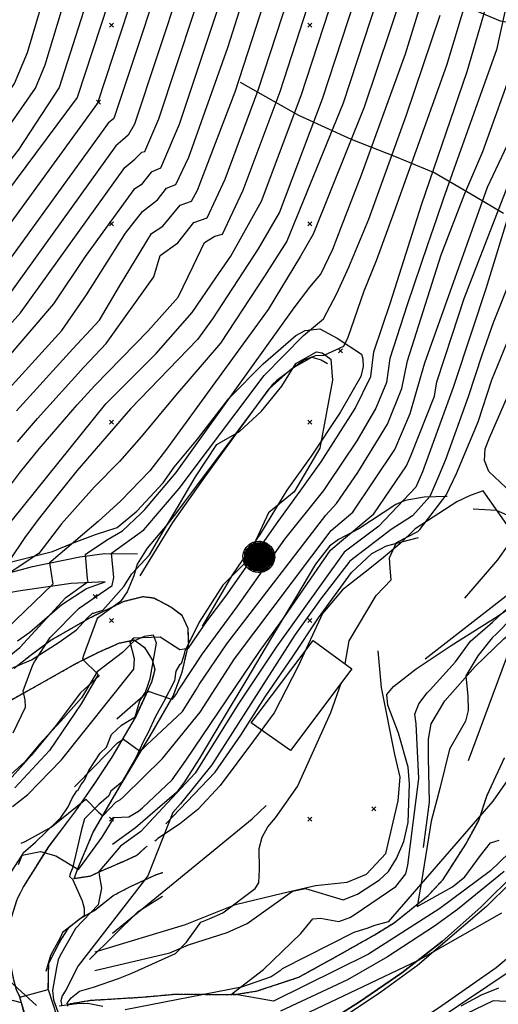
# Model space of a CAD drawing. Extents: x 433906 to 565783, y 855680 to 874049.
# Drawn here: x 510254 to 510495, y 856807 to 857303 of the extents above; entities that cross this region are included whole.
import ezdxf

# ---------------------------------------------------------------- set-up
doc = ezdxf.new("R2010")
doc.units = 0
doc.header["$MEASUREMENT"] = 0
doc.linetypes.add('17$0$HDIRTROAD', pattern=[0.35, 0.3, -0.05])
doc.linetypes.add('17$0$HWASHES', pattern=[1, 0.6, -0.05, 0.05, -0.05, 0.05, -0.05, 0.05, -0.05, 0.05])
doc.layers.get('0').update_dxf_attribs({"linetype": 'CONTINUOUS'})
for name, color, linetype in [('17$0$BREAKLINES', 6, 'CONTINUOUS'), ('17$0$BRIDGE', 2, 'CONTINUOUS'), ('17$0$BUILDINGS', 1, 'CONTINUOUS'), ('17$0$DRAINS', 4, 'CONTINUOUS'), ('17$0$GRIDPOINTS', 1, 'CONTINUOUS'), ('17$0$INDCONT', 1, 'CONTINUOUS'), ('17$0$INDDEP', 1, 'CONTINUOUS'), ('17$0$INTCONT', 7, 'CONTINUOUS'), ('17$0$INTDEP', 7, 'CONTINUOUS'), ('17$0$PAVEDROADS', 5, 'CONTINUOUS'), ('17$0$POWERPOLES', 7, 'CONTINUOUS'), ('17$0$UNPAVEDROAD', 2, 'CONTINUOUS')]:
    doc.layers.add(name, color=color, linetype=linetype)
picture_1 = doc.add_image_def('image1.tif', size_in_pixel=(5268, 5923))
picture_2 = doc.add_image_def('image2.tif', size_in_pixel=(5219, 5218))

# ---------------------------------------------------------------- blocks, each defined once
blk = doc.blocks.new('17$0$X')
at = {"color": 0}
for points in [[(-1, 1), (1, -1)], [(1, 1), (-1, -1)]]:
    blk.add_lwpolyline(points, dxfattribs=at)
blk = doc.blocks.new('17$0$PWPOL')
at = {"color": 0}
for points in [[(-0.989, 0.165), (-0.968, 0.256), (-0.901, 0.43), (-0.803, 0.589), (-0.678, 0.727), (-0.606, 0.786), (-0.529, 0.839), (-0.361, 0.922), (-0.273, 0.952), (-0.182, 0.973), (0.004, 0.989), (0.097, 0.985), (0.19, 0.971), (0.28, 0.949), (0.454, 0.881), (0.535, 0.835), (0.683, 0.721), (0.749, 0.655), (0.808, 0.582), (0.905, 0.423), (0.942, 0.337), (0.989, 0.165)], [(-0.659, 0.659), (-0.659, -0.659)], [(-0.577, 0.742), (-0.577, -0.742)], [(-0.495, 0.824), (-0.495, -0.824)], [(-0.412, 0.824), (-0.412, -0.824)], [(-0.33, 0.907), (-0.33, -0.907)], [(-0.247, 0.907), (-0.247, -0.907)], [(-0.165, 0.907), (-0.165, -0.907)], [(-0.082, 0.907), (-0.082, -0.907)], [(0, 0.907), (0, -0.907)], [(0.082, 0.989), (0.082, -0.989)], [(0.165, 0.907), (0.165, -0.907)], [(0.247, 0.907), (0.247, -0.907)], [(0.33, 0.907), (0.33, -0.907)], [(0.412, 0.907), (0.412, -0.907)], [(0.495, 0.824), (0.495, -0.824)], [(0.577, 0.742), (0.577, -0.742)], [(0.659, 0.659), (0.659, -0.659)], [(0.989, 0.165), (0.999, 0.072), (1.001, -0.021), (0.993, -0.114), (0.953, -0.295), (0.879, -0.467), (0.831, -0.546), (0.776, -0.621), (0.645, -0.754), (0.571, -0.81), (0.492, -0.86), (0.322, -0.936), (0.233, -0.962), (0.048, -0.988), (-0.045, -0.988), (-0.229, -0.963), (-0.319, -0.937), (-0.406, -0.903), (-0.568, -0.812), (-0.642, -0.756), (-0.773, -0.624), (-0.829, -0.549), (-0.878, -0.47), (-0.919, -0.386), (-0.976, -0.209), (-0.993, -0.117), (-0.999, 0.069), (-0.99, 0.161), (-0.989, 0.165)], [(-0.907, 0.33), (-0.907, -0.33)], [(-0.824, 0.495), (-0.824, -0.495)], [(-0.742, 0.577), (-0.742, -0.577)], [(0.742, 0.577), (0.742, -0.577)], [(0.824, 0.495), (0.824, -0.495)], [(0.907, 0.33), (0.907, -0.33)], [(0.989, 0.165), (0.989, -0.082)]]:
    blk.add_lwpolyline(points, dxfattribs=at)

msp = doc.modelspace()

# ---------------------------------------------------------------- linework, layer by layer
at = {"layer": '17$0$BREAKLINES'}
for points in [[(510350.34, 857349.837, 3956.591), (510361.874, 857346.061, 3951.152), (510377.315, 857342.746, 3946.416), (510398.408, 857339.662, 3938.96), (510425.311, 857335.241, 3927.472), (510440.28, 857330.678, 3922.923), (510454.357, 857322.88, 3919.359), (510475.175, 857311.005, 3912.935), (510496.073, 857302.195, 3903.51), (510509.669, 857300.089, 3899.759), (510521.487, 857301.501, 3895.351), (510531.809, 857303.151, 3890.896), (510536.441, 857303.227, 3888.129), (510541.077, 857301.663, 3885.925), (510548.909, 857295.297, 3882.221), (510553.731, 857287.178, 3879.876), (510563.792, 857267.251, 3870.17), (510570.656, 857249.286, 3860.932)], [(510033.174, 856469.5505, 3895.3935), (510114.846, 856543.5245, 3891.8626), (510188.976, 856611.1165, 3888.9641), (510245.373, 856660.8655, 3887.5412), (510281.724908, 856690.082641, 3886.7155), (510292.266, 856697.5185, 3886.4872), (510331.984727, 856721.962829, 3885.0946), (510342.224, 856727.4295, 3884.7481), (510402.97, 856764.8285, 3883.2725), (510464.831, 856804.9185, 3880.1632), (510493.969288, 856825.155526, 3879.1621), (510516.879, 856844.3535, 3878.3187), (510541.901357, 856869.502232, 3876.9384), (510557.45, 856887.9465, 3876), (510589.107, 856935.6745, 3874.2609), (510675.414, 857057.3825, 3869.4652), (510748.029, 857160.5405, 3865.5127), (510782.397, 857210.3955, 3863.4047), (510804.678192, 857243.151262, 3862.1436), (510823.641467, 857277.933235, 3860.8826), (510829.97, 857291.6845, 3860.4008), (510844.054399, 857328.711803, 3857.8424)], [(510807.658581, 857315.6705, 3858.6819), (510802.028, 857299.4375, 3859.7158), (510788.038336, 857266.9671, 3860.9778), (510773.162, 857239.6745, 3862.0872), (510733.57, 857182.1695, 3864.933), (510664.357, 857088.0485, 3868.7274), (510602.144, 857000.7355, 3871.5732), (510531.703, 856901.7325, 3874.8933), (510501.076343, 856867.59372, 3876.673), (510489.18, 856855.9955, 3877.3175), (510454.275092, 856826.244939, 3879.2858), (510435.797, 856812.7085, 3880.2686), (510395.152, 856785.6055, 3882.5347), (510352.309, 856759.4665, 3883.9576), (510307.808, 856731.9885, 3884.9062), (510269.297, 856706.1675, 3886.5399), (510223.208, 856671.8495, 3888.0682), (510168.048, 856624.4735, 3889.5965), (510103.374, 856566.2435, 3891.9153), (510039.559, 856509.8565, 3894.4449), (509975.633, 856448.6385, 3897.5541), (509902.443, 856382.4715, 3901.7174), (509849.444, 856330.9675, 3904.7213)], [(510479.9465, 856929.4045, 3858.3637), (510505.175332, 856997.371015, 3860.0503), (510521.928201, 857014.687695, 3859.4705), (510534.582212, 857031.472674, 3859.1543), (510544.993217, 857045.094396, 3858.9962), (510560.454102, 857067.528953, 3858.8381), (510574.274847, 857108.129453, 3857.6786), (510574.456175, 857108.249204, 3857.257), (510574.456175, 857108.249204, 3857.3097), (510575.723396, 857108.445776, 3857.257), (510591.333861, 857118.800988, 3856.888), (510608.387677, 857141.490971, 3855.9921), (510616.643241, 857161.737513, 3855.5705), (510628.170227, 857195.002207, 3854.6745), (510632.88926, 857206.978852, 3853.9366), (510633.498045, 857207.564718, 3853.8839), (510634.346332, 857207.787928, 3853.8839), (510638.626898, 857222.311974, 3854.0421), (510648.00416, 857243.532132, 3853.3569), (510653.620885, 857262.694659, 3853.3569), (510655.842731, 857284.970497, 3851.9866), (510658.086709, 857298.716346, 3851.3015), (510658.767045, 857309.891589, 3850.3528)], [(510364.854, 857271.237, 3942.568), (510394.264, 857254.727, 3930.892), (510420.8, 857242.553, 3921.607), (510443.508, 857233.755, 3911.291), (510463.022, 857225.552, 3900.553), (510483.163, 857213.917, 3888.642), (510497.7, 857205.244, 3880.718)], [(510246.172, 857028.803, 3924.471), (510270.251, 857034.749, 3918), (510281.241, 857039.41, 3916.734), (510291.959, 857043.311, 3914.811), (510302.871, 857046.957, 3913.78), (510312.71, 857055.12, 3913.404), (510325.976, 857069.484, 3913.545), (510331.629, 857077.341, 3913.545), (510343.34, 857091.449, 3913.357), (510359.221, 857111.842, 3912.701), (510376.42, 857129.319, 3910.638), (510392.983, 857143.627, 3908.95), (510397.633, 857146.203, 3908.481), (510405.013, 857147.042, 3907.637), (510413.726, 857142.335, 3904.87), (510426.01, 857134.186, 3902.526), (510426.723, 857131.904, 3902.385), (510426.853, 857128.005, 3902.432), (510425.7, 857122.959, 3902.385), (510415.29, 857104.872, 3902.385), (510400.676, 857082.849, 3902.572), (510388.334, 857065.641, 3902.526), (510375.07, 857043.959, 3902.291), (510361.056, 857023.217, 3901.963), (510347.281, 856999.764, 3900.462), (510345.761, 856997.122, 3899.853)], [(510243.798599, 856973.454828, 3908.1686), (510259.669902, 856980.281374, 3907.1145), (510273.597821, 856989.176162, 3906.324), (510282.27772, 856995.30364, 3905.6915), (510287.679858, 857001.147564, 3904.6902), (510290.394762, 857003.663533, 3904.0577), (510290.830558, 857003.764452, 3904.005), (510295.617608, 857005.288315, 3903.3199), (510306.274282, 857017.111523, 3903.0037), (510310.1588, 857023.632096, 3902.5293), (510319.133407, 857033.20783, 3902.3712), (510326.688715, 857046.015919, 3902.1077), (510333.826801, 857057.776424, 3902.5293), (510342.363492, 857072.473415, 3903.0564), (510353.155139, 857088.677976, 3903.2672), (510364.581882, 857095.289852, 3903.9523), (510375.647457, 857105.593912, 3904.3212), (510385.887277, 857118.085441, 3904.2685), (510392.968332, 857129.612207, 3904.2158), (510403.400327, 857135.420088, 3904.1631), (510406.287485, 857134.989199, 3903.6888), (510410.609572, 857131.740683, 3903.6888), (510411.456207, 857121.224603, 3903.6888), (510404.98798, 857086.824711, 3903.2672), (510392.128895, 857064.864546, 3903.0564), (510379.200383, 857054.338141, 3902.1077), (510367.557951, 857029.25995, 3902.2131), (510356.148293, 857017.769724, 3901.3698), (510344.19839, 856999.194874, 3900.8428), (510337.072731, 856984.991632, 3900.5266), (510336.834942, 856984.280068, 3900.0523), (510336.792694, 856983.532202, 3899.9996), (510335.167586, 856978.157563, 3898.313), (510334.273258, 856977.619026, 3897.4171), (510332.378605, 856974.422347, 3896.6265), (510331.675015, 856969.56131, 3896.6792), (510326.240129, 856958.956247, 3895.5198), (510322.250551, 856951.6739, 3894.3603), (510318.305413, 856943.278149, 3893.5697), (510316.380919, 856939.822796, 3892.5157), (510315.155875, 856937.013185, 3892.094), (510314.210775, 856935.234027, 3892.094), (510312.273119, 856930.789604, 3890.8291), (510305.248911, 856918.638626, 3890.2494), (510299.599023, 856913.951534, 3887.7723), (510298.586474, 856911.662152, 3886.8764), (510293.602311, 856907.36569, 3886.8764), (510286.404319, 856900.093743, 3885.7696), (510284.877645, 856894.771854, 3884.2939), (510282.426546, 856884.433898, 3883.7669), (510280.384899, 856875.150649, 3881.9222), (510279.391771, 856872.843457, 3881.5006), (510279.02893, 856871.746004, 3879.9195), (510279.02893, 856871.746004, 3879.7087), (510278.870153, 856871.105003, 3879.1289), (510280.25035, 856869.724862, 3878.9708), (510285.151588, 856858.694114, 3878.0749), (510286.13534, 856855.010214, 3878.3384), (510286.147151, 856851.202201, 3879.9722), (510275.240628, 856842.82607, 3880.3411), (510274.048647, 856840.200669, 3880.3411), (510269.224055, 856831.181229, 3880.183), (510266.845321, 856823.13674, 3880.6046)], [(510314.367, 857022.569, 3902.947), (510330.963, 857049.47, 3903.135), (510346.983, 857072.292, 3903.229), (510364.936, 857096.8, 3903.416), (510379.461, 857116.758, 3903.698), (510390.861, 857126.981, 3903.698), (510400.979, 857132.684, 3903.698), (510405.784, 857131.401, 3903.698), (510408.925, 857129.527, 3903.745)], [(510503.806058, 857042.212078, 3869.5369), (510487.488561, 857065.356959, 3869.5369), (510480.842349, 857063.092418, 3869.5369), (510474.081643, 857059.853074, 3871.8032), (510453.07736, 857046.22067, 3872.2775), (510445.441584, 857038.635097, 3872.9626), (510436.139075, 857030.861779, 3873.1734), (510427.969004, 857024.331115, 3872.9626), (510416.414531, 857015.412185, 3872.541), (510406.428037, 857003.617972, 3872.1721), (510394.121592, 856977.074931, 3872.0667), (510382.101655, 856953.479945, 3872.0667), (510371.634853, 856939.337312, 3872.0667), (510354.791221, 856916.962298, 3872.3302), (510343.535518, 856904.758806, 3872.4356), (510334.291366, 856897.361032, 3873.2261), (510323.400978, 856890.250133, 3875.2289), (510322.262419, 856889.148961, 3877.9695), (510321.899761, 856888.90946, 3878.8654), (510322.087874, 856888.95863, 3878.8127)], [(510469.268, 857062.518, 3871.624), (510457.584, 857062.174, 3877.438), (510448.131, 857060.431, 3880.252), (510443.383, 857058.514, 3881.236), (510424.788, 857046.292, 3884.8), (510414.459, 857040.879, 3885.082), (510409.916, 857037.474, 3885.082), (510402.829, 857028.433, 3885.082), (510392.714, 857011.48, 3884.566), (510380.733, 856991.49, 3883.816), (510367.735, 856969.705, 3882.034), (510355.866, 856949.812, 3881.752), (510344.261, 856930.362, 3881.799), (510336.852, 856918.675, 3881.893), (510332.705, 856913.363, 3881.893), (510322.075, 856904.067, 3881.94), (510312.099, 856895.493, 3881.94), (510300.419, 856887.173, 3880.814)], [(510478.248, 857011.338, 3869.185), (510494.783, 857030.631, 3868.904), (510500.105, 857037.994, 3868.904), (510503.219, 857044.468, 3868.904), (510503.439, 857049.165, 3868.998), (510499.553, 857053.176, 3869.138), (510494.134, 857055.535, 3869.232), (510482.408, 857056.198, 3869.889)], [(510327.35, 856897.533, 3874.859), (510352.32, 856923.643, 3873.124), (510365.149, 856942.308, 3873.077), (510377.558, 856961.55, 3873.03), (510391.412, 856981.842, 3872.843), (510404.368, 857001.36, 3872.515), (510421.063, 857024.216, 3872.421), (510431.213, 857033.723, 3872.515), (510438.714, 857037.601, 3872.28), (510454.779, 857041.831, 3870.78)], [(510099.847, 856994.368, 3942.852), (510117.512, 856998.645, 3940.461), (510143.711, 857002.406, 3938.726), (510166.595, 857006.99, 3935.819), (510189.53, 857010.288, 3931.411), (510216.68, 857013.692, 3925.174), (510236.517, 857020.858, 3922.032), (510260.145, 857027.237, 3917.906), (510284.074, 857032.18, 3912.373), (510296.445, 857033.809, 3908.762), (510313.068, 857033.665, 3904.542)], [(510252.606, 856989.8, 3913.545), (510258.731, 856994.118, 3913.217), (510274.957, 857008.134, 3911.294), (510287.346, 857016.086, 3910.075), (510296.859, 857019.584, 3910.075), (510279.716, 857018.673, 3913.92), (510254.015, 857014.95, 3919.782), (510241.298, 857012.764, 3922.126)], [(510458.1405, 856980.6505, 3869.8004), (510508.019421, 857019.576789, 3866.4274)], [(510317.777, 856886.26, 3876.21), (510312.674, 856881.551, 3877.335), (510305.396, 856878.291, 3878.039), (510293.523, 856873.156, 3879.961), (510289.314, 856871.135, 3880.852), (510281.107, 856869.917, 3882.353), (510282.704, 856874.151, 3884.088), (510290.755, 856893.318, 3886.995), (510301.005, 856910.956, 3889.246), (510312.971, 856931.008, 3891.684), (510320.443, 856943.532, 3892.81), (510331.069, 856961.982, 3896.42), (510335.623, 856974.008, 3897.593), (510338.909, 856988.484, 3900.781), (510338.584, 856995.994, 3901.344), (510335.577, 857002.485, 3901.907), (510329.969, 857006.813, 3902.235), (510321.426, 857011.256, 3902.61), (510315.843, 857011.966, 3903.126), (510306.158, 857009.553, 3903.735), (510288.84, 857001.211, 3904.72), (510269.64, 856990.17, 3907.299), (510259.044, 856982.295, 3908.659), (510250.945, 856975.921, 3909.738)], [(510291.545, 856823.612, 3873.077), (510329.344, 856832.512, 3872.327), (510338.898, 856836.584, 3871.905), (510358.326, 856842.74, 3871.155), (510368.327, 856847.421, 3870.967), (510391.303, 856863.691, 3871.014), (510397.901, 856865.05, 3871.014), (510416.774, 856859.25, 3871.342), (510424.029, 856862.074, 3871.342), (510435.109, 856869.388, 3871.342), (510439.73, 856873.565, 3871.295), (510443.663, 856880.065, 3871.249), (510447.462, 856888.719, 3871.202), (510449.601, 856898.254, 3871.061), (510450.313, 856917.717, 3871.061), (510449.532, 856926.143, 3871.061), (510444.665, 856943.244, 3871.061), (510439.339, 856957.289, 3871.249), (510438.899, 856962.683, 3871.202), (510442.146, 856966.753, 3871.155), (510453.64, 856975.675, 3871.061), (510471.335, 856987.396, 3870.826), (510494.42, 857002.017, 3868.576), (510509.497, 857012.187, 3866.888)], [(510457.321, 856885.567, 3863.933), (510460.312, 856908.518, 3864.449), (510459.871, 856930.841, 3864.965), (510459.896, 856940.218, 3865.387), (510461.252, 856947.982, 3865.856), (510468.026, 856959.611, 3865.856), (510483.352, 856976.786, 3863.042), (510497.897, 856990.823, 3860.979), (510515.416, 857005.543, 3859.15), (510516.42, 857006.036, 3859.104)], [(510253.031535, 856877.044647, 3884.5574), (510255.504359, 856883.000569, 3885.4534), (510261.60766, 856888.416014, 3885.6115), (510272.628612, 856898.975527, 3885.7169), (510273.55799, 856899.910981, 3886.2966), (510274.315704, 856900.503291, 3886.7183), (510278.13268, 856906.084664, 3886.7183), (510280.093642, 856910.507714, 3886.9818), (510282.526501, 856914.283477, 3887.9304), (510282.966845, 856914.451735, 3887.9831), (510284.706697, 856917.432826, 3888.0358), (510286.15751, 856919.248783, 3888.5102), (510288.493537, 856924.400526, 3888.8791), (510294.229134, 856933.228108, 3889.248), (510297.395464, 856936.259723, 3890.3021), (510300.028298, 856942.569476, 3891.3035), (510305.059165, 856947.252168, 3891.3035), (510311.840801, 856951.473458, 3893.0954), (510314.211767, 856959.525071, 3893.7805), (510317.108367, 856963.876694, 3894.1495), (510318.700891, 856968.280074, 3896.5211), (510319.538647, 856970.729752, 3897.259), (510322.687121, 856988.658975, 3899.736), (510321.154984, 856992.602644, 3900.4739), (510316.49861, 856992.024442, 3901.1063), (510311.245472, 856989.547867, 3901.8969), (510305.59796, 856983.857456, 3903.9523), (510292.81013, 856974.131668, 3904.2158), (510284.891502, 856961.013176, 3905.6388), (510274.41161, 856949.242379, 3906.0605), (510263.624858, 856937.75299, 3907.3781), (510256.061283, 856928.671004, 3907.3254), (510249.44242, 856922.584201, 3907.1672)], [(510238.897, 856953.745, 3910.91), (510249.328, 856959.971, 3909.081), (510263.607, 856967.887, 3906.408), (510282.31, 856978.46, 3904.392), (510293.563, 856984.142, 3902.751), (510304.038, 856988.703, 3900.687), (510311.345, 856990.241, 3899.796), (510316.638, 856986.483, 3898.906), (510320.505, 856980.243, 3898.53), (510321.884, 856975.324, 3897.545), (510320.187, 856968.911, 3896.654), (510312.004, 856951.078, 3893.981), (510300.136, 856931.185, 3890.23), (510291.387, 856917.894, 3889.151), (510281.883, 856904.071, 3886.994), (510268.136, 856886.063, 3884.415), (510255.591, 856866.047, 3881.602), (510252.174, 856859.22, 3881.508), (510247.906, 856845.385, 3880.852), (510247.605, 856833.989, 3880.899), (510248.819, 856827.696, 3880.899), (510250.447, 856819.625, 3880.899), (510251.868, 856814.136, 3880.899), (510253.695, 856810.155, 3881.087)], [(510291.8045, 856832.9865, 3872.4356), (510337.370784, 856846.78978, 3872.2775), (510362.588965, 856856.915335, 3871.9613), (510386.285863, 856862.715196, 3871.6977), (510402.897284, 856866.574689, 3871.645), (510418.891783, 856868.139536, 3872.2775), (510428.594303, 856872.185049, 3872.9099), (510438.289769, 856882.601422, 3872.2248), (510444.617742, 856909.120814, 3871.8559), (510445.603226, 856921.088868, 3872.541), (510442.818462, 856932.517058, 3872.5937), (510436.200675, 856966.238894, 3871.9613), (510434.551228, 856984.792374, 3871.9086)], [(510294.016, 856972.356, 3903.98), (510284.299, 856963.574, 3905.528), (510272.043, 856947.243, 3906.465), (510259.511, 856932.005, 3907.309), (510244.506, 856915.184, 3906.512), (510231.84, 856899.262, 3905.856), (510221.442, 856882.751, 3905.059), (510211.06, 856863.336, 3904.168), (510203.778, 856851.955, 3904.074), (510194.194, 856841.292, 3904.074), (510185.223, 856832.695, 3904.215), (510165.571, 856822.604, 3904.074), (510160.956, 856822.19, 3904.074), (510150.873, 856824.602, 3903.933), (510133.06, 856831.08, 3903.839), (510116.416, 856839.7, 3904.074), (510105.726, 856847.225, 3904.168), (510105.056, 856848.116, 3904.215)], [(510537.169223, 856973.095267, 3858.2402), (510492.247248, 856909.037477, 3862.298), (510439.544503, 856848.253028, 3865.6181), (510432.031049, 856846.133286, 3865.5127), (510429.305062, 856844.914808, 3865.9343), (510422.171013, 856842.733181, 3867.3572), (510386.029714, 856824.534999, 3868.2531), (510385.06486, 856823.560698, 3868.3058), (510385.071315, 856823.41178, 3868.5693), (510380.555514, 856820.545428, 3869.0963), (510365.492215, 856815.338315, 3869.2017), (510306.908159, 856803.847352, 3872.9961)], [(510277.9, 856806.745, 3871.121), (510289.354, 856808.649, 3871.262), (510315.655, 856810.271, 3870.277), (510332.571, 856811.811, 3869.339), (510361.861, 856811.486, 3867.885), (510373.525, 856813.375, 3867.323), (510394.439, 856820.337, 3865.916), (510413.294, 856830.713, 3863.712), (510432.478, 856841.548, 3862.821), (510442.547, 856847.718, 3862.774), (510459.76, 856861.475, 3862.024), (510467.282, 856869.601, 3861.649), (510478.671, 856887.323, 3861.743), (510485.17, 856899.225, 3861.555), (510489.487, 856912.047, 3861.179), (510498.179, 856930.832, 3860.71)], [(510300.5185, 856842.5275, 3873.5424), (510371.004179, 856900.027391, 3872.4356), (510377.934633, 856906.758077, 3872.1721)], [(509850.015736, 856329.334453, 3905.0341), (509874.046331, 856355.220853, 3903.4492), (509899.209768, 856380.007475, 3901.683), (509909.238, 856389.291, 3901), (509953.14, 856428.571, 3898.467), (510002.348, 856474.733, 3896.404), (510061.924, 856528.851, 3892.512), (510119.515, 856579.73, 3890.871), (510172.372, 856629.721, 3887.917), (510192.847525, 856650.47394, 3887.7206), (510214.416447, 856670.088049, 3887.5244), (510237.015514, 856688.505807, 3886.9002), (510260.578454, 856705.673204, 3886.2009), (510274.264, 856714.783, 3885.807), (510306.692099, 856735.638491, 3884.0884), (510339.946894, 856755.148788, 3883.4406), (510353.496, 856762.584, 3883.181), (510425.054, 856807.863, 3879.851), (510446.4184, 856822.491373, 3878.7783), (510466.851629, 856838.394519, 3877.7067), (510486.277731, 856855.513323, 3876.7566), (510504.624495, 856873.78415, 3875.9731)], [(510268.12, 856814.107, 3881.087), (510268.338, 856827.328, 3881.509), (510274.308, 856838.754, 3881.509), (510278.577, 856845.543, 3881.134), (510284.397, 856849.989, 3880.571), (510291.4, 856853.947, 3880.102), (510300.894, 856861.441, 3879.352), (510309.255, 856865.845, 3878.039), (510322.646, 856871.998, 3875.976), (510325.82, 856873.107, 3875.085)], [(510288.974, 856829.187, 3873.546), (510313.442, 856853.357, 3873.218), (510325.727, 856861.043, 3873.265)], [(509852.289, 856299.5, 3905.972), (509889.901, 856339.31, 3903.58), (509933.745, 856375.839, 3901.095), (509997.998, 856431.754, 3896.875), (510046.901, 856483.448, 3894.483), (510128.972, 856555.599, 3890.779), (510159.309292, 856585.014398, 3889.8739), (510190.724346, 856613.27588, 3888.9692), (510223.1733, 856640.343987, 3887.9659), (510255.159, 856665.1, 3886.465), (510305.253, 856701.396, 3885.198), (510359.543, 856735.299, 3883.885), (510411.715653, 856765.963961, 3881.8626), (510460.735, 856796.483, 3879.9), (510504.084, 856825.499, 3878.258)], [(510295.674254, 856805.553655, 3874.6298), (510288.03017, 856806.964225, 3874.2609), (510282.473313, 856806.947177, 3874.2082), (510273.573107, 856805.669974, 3874.1555)]]:
    msp.add_polyline3d(points, dxfattribs=at)
at = {"layer": '17$0$BRIDGE'}
msp.add_polyline3d([(510272.358965, 856800.711021, 3881.087), (510258.518965, 856794.445021, 3881.087), (510253.694965, 856810.155021, 3881.087), (510268.119965, 856814.107021, 3881.087), (510272.358965, 856800.711021, 3881.087)], dxfattribs=at)
at = {"layer": '17$0$BUILDINGS'}
msp.add_polyline3d([(510390.323965, 856934.500021, 3881.032), (510370.423965, 856948.553021, 3881.547), (510401.653965, 856989.931021, 3881.97), (510421.201965, 856975.652021, 3880.563), (510390.323965, 856934.500021, 3881.032)], dxfattribs=at)
at = {"layer": '17$0$DRAINS', "linetype": '17$0$HWASHES'}
msp.add_polyline3d([(510277.899965, 856806.745021, 3871.121), (510289.353965, 856808.649021, 3871.262), (510315.654965, 856810.271021, 3870.277), (510332.570965, 856811.811021, 3869.339), (510361.860965, 856811.486021, 3867.885), (510373.524965, 856813.375021, 3867.323), (510394.438965, 856820.337021, 3865.916), (510413.293965, 856830.713021, 3863.712), (510432.477965, 856841.548021, 3862.821), (510442.546965, 856847.718021, 3862.774), (510459.759965, 856861.475021, 3862.024), (510467.281965, 856869.601021, 3861.649), (510478.670965, 856887.323021, 3861.743), (510485.169965, 856899.225021, 3861.555), (510489.486965, 856912.047021, 3861.179), (510498.178965, 856930.832021, 3860.71)], dxfattribs=at)
at = {"layer": '17$0$INDCONT'}
for points in [[(510304.019951, 857168.542963, 3940), (510320.105, 857195.036, 3940), (510325.806, 857198.703, 3940), (510334.666, 857209.287, 3940), (510340.311, 857211.345, 3940), (510343.404, 857216.972, 3940), (510362.417, 857266.487, 3940), (510400.513, 857384.067, 3940)], [(510333.3, 857349.541, 3960), (510301.082, 857253.053, 3960), (510298.282, 857250.681, 3960), (510223.045377, 857146.783581, 3960)], [(510444.478, 857345.432, 3920), (510416.856, 857260.754, 3920), (510388.383081, 857191.187616, 3920), (510377.227442, 857173.511239, 3920), (510354.961066, 857139.781932, 3920), (510332.269066, 857113.376535, 3920), (510314.938614, 857092.623023, 3920), (510303.997964, 857080.084177, 3920), (510291.227255, 857067.173926, 3920), (510274.770708, 857048.79197, 3920), (510263.385408, 857033.834104, 3920), (510249.409213, 857024.622414, 3920)], [(509858.565, 857161.899, 3980), (509922.032, 857135.147, 3980), (509928.456, 857132.588, 3980), (510040.068541, 857105.17001, 3980), (510090.013692, 857109.731746, 3980), (510129.516711, 857125.227406, 3980), (510165.795, 857145.088, 3980), (510251.128, 857270.577, 3980), (510257.556, 857286.249, 3980), (510269.326, 857325.956, 3980)], [(510250.0161, 856906.334995, 3900), (510257.8226, 856912.410326, 3900), (510274.737359, 856929.887444, 3900), (510311.185013, 856975.591248, 3900), (510311.569325, 856980.722187, 3900), (510309.383018, 856989.108561, 3900), (510311.221022, 856991.383142, 3900), (510324.545328, 856991.749674, 3900), (510334.482051, 856985.466074, 3900), (510338.887448, 856986.028148, 3900), (510348.165124, 856999.866186, 3900), (510357.604152, 857012.252919, 3900), (510384.090882, 857049.992756, 3900), (510395.066257, 857065.19145, 3900), (510405.757855, 857079.911627, 3900), (510422.864227, 857106.941259, 3900), (510430.831802, 857123.05599, 3900), (510432.281105, 857135.447551, 3900), (510440.641754, 857160.217456, 3900), (510456.40018, 857209.461326, 3900), (510479.287, 857276.733, 3900), (510488.891, 857309.436, 3900)], [(510501.292769, 857208.192005, 3880), (510488.756116, 857167.220164, 3880), (510481.646868, 857145.889697, 3880), (510472.282594, 857117.415933, 3880), (510456.840069, 857074.886827, 3880), (510453.532829, 857067.214634, 3880), (510434.748425, 857047.65767, 3880), (510417.343899, 857034.483368, 3880), (510383.086256, 856986.586966, 3880), (510363.783353, 856957.915603, 3880), (510342.208581, 856923.037769, 3880), (510318.940962, 856898.256055, 3880), (510314.832565, 856893.657289, 3880), (510304.560902, 856886.2696, 3880), (510294.110289, 856874.128926, 3880), (510293.67746, 856873.528461, 3880), (510293.764178, 856871.827771, 3880), (510294.932584, 856865.091513, 3880), (510293.224525, 856856.743309, 3880), (510281.767653, 856844.784936, 3880), (510274.101255, 856831.155152, 3880), (510273.095396, 856829.054213, 3880), (510272.251973, 856824.954868, 3880), (510270.175868, 856813.57226, 3880), (510270.725332, 856808.899418, 3880), (510273.527226, 856801.048699, 3880)], [(510252.021302, 857105.6227, 3940), (510280.539913, 857137.007581, 3940), (510293.897925, 857151.32371, 3940), (510304.019951, 857168.542963, 3940)], [(510476.394497, 856805.885127, 3880), (510486.570551, 856811.470678, 3880), (510495.246009, 856814.973716, 3880)]]:
    msp.add_polyline3d(points, dxfattribs=at)
at = {"layer": '17$0$INDDEP'}
msp.add_polyline3d([(510262.213845, 856806.053585, 3880), (510239.040486, 856827.002216, 3880), (510238.180399, 856842.322467, 3880), (510238.198833, 856843.854978, 3880), (510217.196542, 856814.795045, 3880), (510212.188306, 856809.272264, 3880), (510185.948926, 856795.285425, 3880)], dxfattribs=at)
at = {"layer": '17$0$INTCONT'}
for points in [[(510241.3707, 857109.391968, 3944), (510275.005535, 857146.244207, 3944), (510287.422587, 857164.082829, 3944), (510307.084, 857195.194, 3944), (510315.637, 857206.104, 3944), (510323.146, 857212.018, 3944), (510327.764, 857217.972, 3944), (510332.465, 857219.687, 3944), (510338.994, 857233.547, 3944), (510358.655, 857288.752, 3944), (510388.809, 857383.411, 3944)], [(510157.861821, 856980.420529, 3932), (510164.634374, 856981.820885, 3932), (510181.770475, 856992.069826, 3932), (510191.098053, 856998.446716, 3932), (510196.009126, 857000.99416, 3932), (510186.799106, 857008.804987, 3932), (510187.197732, 857010.187681, 3932), (510187.882175, 857010.512105, 3932), (510208.214572, 857021.507253, 3932), (510240.760131, 857057.533727, 3932), (510254.178257, 857074.981015, 3932), (510263.547934, 857086.474351, 3932), (510282.633727, 857108.724072, 3932), (510291.608676, 857118.534332, 3932), (510318.464893, 857145.943593, 3932), (510333.571594, 857163.036421, 3932), (510341.253187, 857178.538702, 3932), (510346.827, 857190.52, 3932), (510352.182, 857193.78, 3932), (510356.002, 857194.662, 3932), (510366.462, 857216.869, 3932), (510384.972, 857266.607, 3932), (510422.321, 857381.932, 3932)], [(510321.393715, 857173.210777, 3936), (510324.574, 857183.969, 3936), (510333.51, 857190.286, 3936), (510341.568, 857200.601, 3936), (510348.156, 857203.004, 3936), (510357.306, 857222.429, 3936), (510373.958, 857267.363, 3936), (510410.872, 857380.302, 3936)], [(510163.462843, 856975.833421, 3928), (510164.930998, 856975.987695, 3928), (510176.008462, 856975.650189, 3928), (510181.090984, 856979.698285, 3928), (510201.013014, 856996.412788, 3928), (510213.633052, 857005.730055, 3928), (510204.762891, 857012.305347, 3928), (510205.570141, 857012.75305, 3928), (510228.20426, 857026.67089, 3928), (510243.719218, 857043.08958, 3928), (510297.143057, 857109.297705, 3928), (510312.857611, 857125.071838, 3928), (510322.479913, 857134.67032, 3928), (510340.653843, 857155.238815, 3928), (510352.61051, 857172.751195, 3928), (510360.224854, 857183.624496, 3928), (510375.618, 857211.31, 3928), (510395.6, 857264.656, 3928), (510426.713, 857359.83, 3928)], [(510223.717072, 857120.928291, 3952), (510254.148851, 857155.139316, 3952), (510306.701, 857228.239, 3952), (510311.803, 857232.599, 3952), (510315.346, 857236.04, 3952), (510316.774, 857236.37, 3952), (510323.871, 857252.844, 3952), (510359.415, 857360.583, 3952)], [(510346.357, 857355.062, 3956), (510311.526, 857250.226, 3956), (510308.45, 857244.632, 3956), (510305.624, 857242.205, 3956), (510302.233, 857239.307, 3956), (510238.647183, 857150.975426, 3956)], [(510299.705, 857350.038, 3972), (510273.524, 857268.642, 3972), (510252.85, 857237.1, 3972), (510170.302128, 857132.602484, 3972), (510137.847809, 857108.630344, 3972), (510112.043576, 857091.46457, 3972), (510108.989398, 857089.58147, 3972), (510092.273243, 857085.174909, 3972), (510067.559799, 857081.815539, 3972), (510049.030136, 857080.684631, 3972), (510029.142546, 857080.151644, 3972), (510011.327095, 857080.28678, 3972), (510000.114692, 857086.968577, 3972), (509965.202, 857100.499, 3972), (509926.147, 857112.756, 3972), (509918.815, 857117.081, 3972), (509914.961, 857118.641, 3972), (509905.748, 857119.381, 3972), (509890.189, 857126.371, 3972), (509877.869, 857130.069, 3972), (509849.208, 857142.348, 3972)], [(510435.596, 857352.631, 3924), (510406.228, 857262.705, 3924), (510384.775, 857205.75, 3924), (510373.944474, 857187.308717, 3924), (510350.964987, 857152.110093, 3924), (510343.414889, 857141.704435, 3924), (510309.611665, 857106.672054, 3924), (510282.429387, 857075.463503, 3924), (510272.367065, 857062.941422, 3924), (510263.021263, 857051.003811, 3924), (510256.305536, 857041.940263, 3924), (510248.432462, 857030.052728, 3924), (510240.06194, 857025.314159, 3924), (510225.543206, 857017.305218, 3924), (510224.534771, 857016.62807, 3924), (510231.530162, 857010.784524, 3924), (510225.010788, 857002.183444, 3924), (510195.828714, 856981.403263, 3924), (510186.070159, 856973.210067, 3924), (510179.451618, 856972.811807, 3924)], [(510320.291, 857344.17, 3964), (510292.862, 857260.804, 3964), (510206.674249, 857142.383652, 3964), (510191.555174, 857128.613713, 3964), (510173.539407, 857112.540817, 3964), (510111.364188, 857069.331158, 3964), (510080.546754, 857061.388974, 3964), (510061.001909, 857057.113744, 3964), (510042.246561, 857053.434128, 3964), (510027.817707, 857051.290976, 3964), (510017.551713, 857050.464503, 3964), (510005.104703, 857050.861028, 3964), (509995.033012, 857053.884811, 3964), (509971.125044, 857064.775969, 3964), (509959.780477, 857076.21635, 3964), (509928.066, 857091.521, 3964), (509919.344, 857095.214, 3964), (509914.842, 857099.322, 3964), (509909.494, 857101.953, 3964), (509896.121, 857102.301, 3964), (509885.431, 857105.648, 3964), (509863.208, 857116.077, 3964)], [(510309.998, 857347.104, 3968), (510282.674, 857263.61, 3968), (510188.770916, 857137.570012, 3968), (510163.667907, 857117.219718, 3968), (510111.077628, 857080.271722, 3968), (510097.837025, 857075.887362, 3968), (510071.495291, 857070.268994, 3968), (510054.90318, 857067.624834, 3968), (510038.41753, 857065.989189, 3968), (510023.296005, 857065.319154, 3968), (510010.670893, 857065.403171, 3968), (509994.469265, 857067.165681, 3968), (509980.196316, 857072.169327, 3968), (509975.372663, 857080.369931, 3968), (509927.106, 857102.138, 3968), (509919.097, 857106.454, 3968), (509913.588, 857109.902, 3968), (509902.279, 857110.517, 3968), (509888.657, 857115.594, 3968), (509876.698, 857121.224, 3968), (509863.641, 857124.567, 3968)], [(510239.182571, 856974.656994, 3912), (510253.803947, 856986.361523, 3912), (510276.947797, 857011.658646, 3912), (510288.141951, 857019.66073, 3912), (510287.921793, 857020.962524, 3912), (510286.800466, 857033.439473, 3912), (510298.281892, 857041.077157, 3912), (510305.450198, 857045.266265, 3912), (510314.80668, 857053.914084, 3912), (510316.717502, 857055.937454, 3912), (510332.592705, 857074.655781, 3912), (510392.056149, 857157.602383, 3912), (510400.022321, 857168.00233, 3912), (510405.534835, 857174.574927, 3912), (510411.538481, 857187.235601, 3912), (510415.993028, 857198.606544, 3912), (510426.127, 857224.671, 3912), (510448.197, 857285.615, 3912), (510462.244, 857331.034, 3912)], [(510359.636, 857326.756, 3948), (510334.097, 857250.027, 3948), (510324.619, 857228.028, 3948), (510320.042, 857225.961, 3948), (510314.964, 857219.613, 3948), (510311.169, 857217.172, 3948), (510286.652, 857183.394, 3948), (510270.759178, 857159.604795, 3948), (510230.7201, 857113.161235, 3948)], [(510417.779158, 856978.152239, 3872), (510419.878285, 856989.766594, 3872), (510433.525561, 857012.64618, 3872), (510441.101053, 857020.524586, 3872), (510440.486204, 857026.459344, 3872), (510440.160642, 857031.623158, 3872), (510443.668852, 857039.288448, 3872), (510454.496879, 857044.810611, 3872), (510455.426877, 857045.890739, 3872), (510468.830339, 857063.21294, 3872), (510474.050608, 857074.104813, 3872), (510484.966938, 857100.124536, 3872), (510491.826471, 857121.261342, 3872), (510500.860116, 857143.493301, 3872), (510511.522663, 857161.906095, 3872), (510519.60382, 857178.017347, 3872), (510521.006203, 857186.60689, 3872), (510526.651821, 857215.04804, 3872), (510536.544121, 857230.966257, 3872), (510544.947, 857244.6, 3872), (510548.521, 857256.491, 3872), (510550.932, 857265.482, 3872), (510554.745, 857289.766, 3872), (510559.537, 857323.484, 3872)], [(509853.887, 857152.124, 3976), (509902.317, 857131.847, 3976), (509912.986, 857127.337, 3976), (509919.668, 857126.453, 3976), (509922.295, 857124.598, 3976), (509938.073, 857119.099, 3976), (510038.277431, 857097.252487, 3976), (510080.216418, 857096.006245, 3976), (510102.225517, 857097.80204, 3976), (510112.100795, 857101.308849, 3976), (510125.529691, 857111.06804, 3976), (510156.246962, 857132.098489, 3976), (510169.666154, 857144.071301, 3976), (510189.031575, 857168.418697, 3976), (510218.923427, 857207.229893, 3976), (510261.643, 857268.254, 3976), (510266.471, 857280.026, 3976), (510278.684, 857320.163, 3976)], [(510446.951, 857316.804, 3916), (510427.484, 857258.803, 3916), (510401.60761, 857194.739839, 3916), (510395.285342, 857183.564566, 3916), (510379.077143, 857156.75438, 3916), (510327.720345, 857086.312008, 3916), (510319.236693, 857075.442514, 3916), (510304.711222, 857060.351382, 3916), (510293.221804, 857049.873443, 3916), (510269.517338, 857029.755802, 3916), (510268.729498, 857029.145774, 3916), (510270.414332, 857018.316988, 3916), (510237.263174, 856986.673893, 3916), (510226.421541, 856977.565274, 3916), (510219.406219, 856973.133626, 3916), (510207.411762, 856970.439154, 3916)], [(510480.009, 857316.635, 3904), (510468.923, 857279.694, 3904), (510442.305528, 857205.674033, 3904), (510433.463728, 857181.252957, 3904), (510427.20361, 857166.020739, 3904), (510419.181171, 857142.609636, 3904), (510416.906615, 857138.163723, 3904), (510407.118007, 857133.528133, 3904), (510402.946113, 857133.336552, 3904), (510396.93603, 857131.295118, 3904), (510383.412069, 857120.956659, 3904), (510381.054852, 857118.815728, 3904), (510336.092797, 857058.966294, 3904), (510332.838782, 857054.426715, 3904), (510328.035293, 857048.445032, 3904), (510317.984568, 857036.511751, 3904), (510312.932961, 857028.374101, 3904), (510311.250313, 857022.492876, 3904), (510307.817832, 857014.433217, 3904), (510304.458118, 857009.569632, 3904), (510299.779894, 857006.24999, 3904), (510292.801186, 857001.017234, 3904), (510285.926225, 856982.342681, 3904), (510285.325235, 856980.521353, 3904), (510293.197145, 856972.851861, 3904), (510284.632789, 856958.01351, 3904), (510268.790821, 856934.479247, 3904), (510251.268842, 856915.723928, 3904)], [(510500.647, 857317.755, 3896), (510494.108, 857287.577, 3896), (510473.603, 857230.257, 3896), (510467.215652, 857212.360651, 3896), (510463.96653, 857202.373198, 3896), (510459.320179, 857189.365239, 3896), (510449.113523, 857159.191503, 3896), (510440.434756, 857132.053317, 3896), (510438.654332, 857120.013637, 3896), (510433.342117, 857107.09246, 3896), (510423.662613, 857090.563929, 3896), (510408.992579, 857068.532071, 3896), (510406.828053, 857065.543099, 3896), (510387.233583, 857040.975123, 3896), (510363.480311, 857007.356294, 3896), (510345.744114, 856983.256758, 3896), (510333.984315, 856965.361523, 3896), (510332.703757, 856963.197121, 3896), (510330.442942, 856960.305185, 3896), (510318.598393, 856964.271782, 3896), (510302.738187, 856950.233562, 3896)], [(510281.366883, 856916.181563, 3892), (510291.461381, 856926.451934, 3892), (510302.92989, 856938.436157, 3892), (510306.040992, 856940.201253, 3892), (510314.184385, 856934.280948, 3892), (510316.166661, 856935.716912, 3892), (510317.553582, 856937.226076, 3892), (510335.759884, 856954.198816, 3892), (510342.798036, 856965.439404, 3892), (510344.249039, 856967.790955, 3892), (510358.105756, 856988.293496, 3892), (510407.997753, 857053.181999, 3892), (510413.422604, 857058.942146, 3892), (510424.239562, 857074.585849, 3892), (510439.216605, 857099.041052, 3892), (510446.476862, 857116.971285, 3892), (510449.231817, 857130.966837, 3892), (510466.289725, 857184.253538, 3892), (510478.164013, 857215.296758, 3892), (510487.321, 857236.393, 3892), (510503.539, 857281.731, 3892), (510509.364, 857310.734, 3892)], [(510250.455965, 856943.462021, 3911.659), (510256.623685, 856956.29187, 3908), (510256.40746, 856959.992781, 3908), (510255.51109, 856964.598288, 3908), (510260.285004, 856977.623075, 3908), (510261.099763, 856979.155895, 3908), (510269.049746, 856991.494969, 3908), (510283.652837, 857006.248325, 3908), (510291.824275, 857011.812457, 3908), (510300.35228, 857017.748304, 3908), (510301.086406, 857021.741502, 3908), (510299.926697, 857034.013964, 3908), (510316.320366, 857045.717171, 3908), (510334.106126, 857066.549055, 3908), (510377.000377, 857123.502806, 3908), (510396.816221, 857143.724486, 3908), (510406.919066, 857152.044541, 3908), (510413.630306, 857164.888295, 3908), (510419.646775, 857178.029082, 3908), (510429.693241, 857202.287072, 3908), (510448.74, 857254.901, 3908), (510465.814, 857305.113, 3908)], [(510254.499818, 856887.804414, 3888), (510256.416849, 856888.645084, 3888), (510269.580578, 856895.846324, 3888), (510287.00044, 856909.956032, 3888), (510293.458488, 856903.455508, 3888), (510295.570918, 856901.600035, 3888), (510302.15673, 856908.486248, 3888), (510304.528189, 856909.778094, 3888), (510306.283892, 856911.377606, 3888), (510325.667476, 856930.485199, 3888), (510344.626895, 856953.851974, 3888), (510361.946939, 856980.696458, 3888), (510410.811357, 857045.342568, 3888), (510421.639421, 857054.585244, 3888), (510442.922399, 857086.290212, 3888), (510450.606783, 857104.311179, 3888), (510455.907663, 857123.074151, 3888), (510458.028878, 857129.880356, 3888), (510489.663213, 857218.382049, 3888), (510501.038, 857242.528, 3888), (510512.971, 857275.886, 3888), (510518.081, 857303.713, 3888)], [(510264.233987, 856883.69244, 3884), (510271.982376, 856881.383365, 3884), (510283.358257, 856874.629718, 3884), (510284.425983, 856875.886914, 3884), (510295.292097, 856890.783049, 3884), (510301.260985, 856900.699134, 3884), (510308.691552, 856901.142664, 3884), (510313.580593, 856903.886373, 3884), (510315.609573, 856905.608903, 3884), (510330.533449, 856919.819477, 3884), (510337.435246, 856929.500922, 3884), (510374.673452, 856984.461153, 3884), (510387.216399, 857001.857225, 3884), (510410.480814, 857035.481943, 3884), (510416.004663, 857040.196788, 3884), (510432.32032, 857053.809539, 3884), (510448.801369, 857077.987599, 3884), (510450.965581, 857082.938235, 3884), (510462.848882, 857113.039597, 3884), (510464.095129, 857120.245042, 3884), (510471.804512, 857143.90405, 3884), (510477.881979, 857162.24426, 3884), (510500.682426, 857221.338077, 3884)], [(510502.376245, 857174.952197, 3876), (510492.447085, 857150.064648, 3876), (510486.81272, 857133.804344, 3876), (510479.845174, 857112.717334, 3876), (510468.52148, 857081.497349, 3876), (510464.917716, 857072.585806, 3876), (510460.557905, 857062.448748, 3876), (510451.754814, 857052.710975, 3876), (510441.046515, 857045.915533, 3876), (510420.210567, 857029.896078, 3876), (510405.445181, 857010.860934, 3876), (510403.407048, 857007.949837, 3876), (510392.690053, 856993.060654, 3876), (510350.664732, 856927.300071, 3876), (510334.794959, 856907.631888, 3876), (510330.876864, 856903.210114, 3876), (510318.370749, 856871.387455, 3876), (510283.153134, 856826.085484, 3876), (510276.939636, 856813.742662, 3876), (510275.105354, 856810.888539, 3876), (510274.439041, 856808.29802, 3876), (510274.926531, 856805.797737, 3876)], [(510252.530039, 857090.026985, 3936), (510262.671903, 857101.853433, 3936), (510286.074295, 857127.770957, 3936), (510297.260588, 857139.642789, 3936), (510321.393715, 857173.210777, 3936)], [(510504.542561, 857061.644079, 3868), (510490.259062, 857075.104286, 3868), (510488.168872, 857080.702839, 3868), (510488.458286, 857086.467402, 3868), (510490.649976, 857092.024296, 3868), (510503.748502, 857122.122342, 3868)], [(510517.402501, 857017.063232, 3864), (510494.08944, 856993.361198, 3864), (510491.928313, 856991.295748, 3864), (510484.695384, 856982.170518, 3864), (510478.757476, 856972.131098, 3864), (510479.622305, 856961.843517, 3864), (510479.846448, 856954.695751, 3864), (510478.472578, 856949.280756, 3864), (510470.393098, 856935.136872, 3864), (510465.485546, 856915.356359, 3864), (510461.271196, 856898.90798, 3864), (510456.322436, 856868.566087, 3864), (510454.114226, 856855.967124, 3864), (510472.032217, 856865.900983, 3864), (510478.105992, 856870.794348, 3864), (510486.010922, 856881.599608, 3864), (510491.125904, 856888.028012, 3864), (510495.406144, 856889.333948, 3864)], [(510510.105247, 856892.136506, 3868), (510491.100995, 856873.881526, 3868), (510465.489531, 856854.877274, 3868), (510429.524495, 856831.854202, 3868), (510381.639231, 856808.149975, 3868), (510360.605412, 856811.962151, 3868), (510376.714865, 856824.13201, 3868), (510395.431989, 856842.26696, 3868), (510401.550176, 856849.760387, 3868), (510405.441382, 856850.056219, 3868), (510414.69777, 856848.364413, 3868), (510420.189908, 856850.325106, 3868), (510422.387531, 856851.667136, 3868), (510443.443375, 856866.067231, 3868), (510448.398801, 856872.344766, 3868), (510449.371602, 856876.723017, 3868), (510455.026629, 856920.36467, 3868), (510453.642106, 856947.964305, 3868), (510453.027555, 856952.912252, 3868), (510455.01987, 856958.014655, 3868), (510459.112559, 856963.595407, 3868), (510460.726888, 856965.046899, 3868), (510473.462113, 856979.251162, 3868), (510481.035572, 856989.705081, 3868), (510492.136197, 856999.135808, 3868), (510499.627005, 857006.297599, 3868)], [(510278.003986, 856805.664193, 3872), (510277.547819, 856807.264085, 3872), (510279.727907, 856809.948145, 3872), (510283.901599, 856813.237798, 3872), (510290.971659, 856815.289654, 3872), (510303.446678, 856819.603243, 3872), (510310.230985, 856822.250968, 3872), (510332.226504, 856832.22439, 3872), (510337.874649, 856837.885644, 3872), (510345.066392, 856847.973574, 3872), (510349.32015, 856849.724982, 3872), (510356.122099, 856852.736951, 3872), (510372.389804, 856865.020008, 3872), (510374.350456, 856867.9021, 3872), (510374.690234, 856874.525921, 3872), (510374.516092, 856885.086175, 3872), (510375.894648, 856890.84761, 3872), (510378.854744, 856896.123205, 3872), (510382.61418, 856900.676647, 3872), (510393.837236, 856916.378302, 3872), (510410.657067, 856953.593824, 3872), (510415.849766, 856968.518991, 3872)], [(510233.402698, 856847.746928, 3884), (510243.845191, 856864.637401, 3884), (510254.947629, 856881.84059, 3884), (510264.233987, 856883.69244, 3884)], [(510498.001153, 856873.626947, 3872), (510474.500509, 856854.4689, 3872), (510462.860549, 856846.044726, 3872), (510439.215022, 856830.487091, 3872), (510418.935775, 856819.032947, 3872), (510385.257249, 856803.225001, 3872)], [(510322.851746, 856766.279468, 3876), (510423.67137, 856814.039968, 3876), (510454.863497, 856828.925232, 3876), (510496.822705, 856852.765691, 3876)], [(510505.473386, 856807.741281, 3884), (510492.489941, 856808.338294, 3884), (510478.78673, 856801.771527, 3884)]]:
    msp.add_polyline3d(points, dxfattribs=at)
at = {"layer": '17$0$INTDEP'}
msp.add_polyline3d([(510254.551494, 856807.36562, 3876), (510250.093269, 856808.607739, 3876), (510240.794162, 856806.785934, 3876), (510235.12057, 856803.314249, 3876), (510215.21718, 856776.900366, 3876), (510212.549491, 856771.269188, 3876), (510208.428667, 856750.029858, 3876), (510206.448751, 856729.982115, 3876), (510206.398614, 856728.699616, 3876), (510212.656261, 856728.35303, 3876), (510220.974352, 856729.454792, 3876), (510223.645738, 856730.742707, 3876), (510224.956055, 856732.532613, 3876), (510225.057092, 856734.748053, 3876), (510220.826224, 856742.898591, 3876), (510223.273066, 856748.34647, 3876), (510224.360025, 856760.394603, 3876), (510228.410154, 856769.767081, 3876), (510236.801027, 856781.76778, 3876), (510242.636708, 856786.830987, 3876), (510248.855979, 856796.298515, 3876), (510252.430783, 856798.857744, 3876), (510256.023057, 856802.167393, 3876), (510254.551494, 856807.36562, 3876)], dxfattribs=at)
at = {"layer": '17$0$PAVEDROADS'}
for points in [[(510504.62446, 856873.784171, 3875.9731), (510486.277696, 856855.513344, 3876.7566), (510466.851594, 856838.39454, 3877.7067), (510446.418365, 856822.491394, 3878.7783), (510425.053965, 856807.863021, 3879.851), (510353.495965, 856762.584021, 3883.181), (510339.946859, 856755.148809, 3883.4406), (510306.692064, 856735.638512, 3884.0884), (510274.263965, 856714.783021, 3885.807), (510260.578419, 856705.673225, 3886.2009), (510237.015479, 856688.505828, 3886.9002), (510214.416412, 856670.08807, 3887.5244), (510192.84749, 856650.473961, 3887.7206), (510172.371965, 856629.721021, 3887.917), (510119.514965, 856579.730021, 3890.871), (510061.923965, 856528.851021, 3892.512), (510002.347965, 856474.733021, 3896.404), (509953.139965, 856428.571021, 3898.467), (509909.237965, 856389.291021, 3901), (509899.209733, 856380.007496, 3901.683), (509874.046296, 856355.220874, 3903.4492), (509850.015701, 856329.334474, 3905.0341)], [(509852.288965, 856299.500021, 3905.972), (509889.900965, 856339.310021, 3903.58), (509933.744965, 856375.839021, 3901.095), (509997.997965, 856431.754021, 3896.875), (510046.900965, 856483.448021, 3894.483), (510128.971965, 856555.599021, 3890.779), (510159.309258, 856585.014419, 3889.8739), (510190.724311, 856613.275901, 3888.9692), (510223.173265, 856640.344007, 3887.9659), (510255.158965, 856665.100021, 3886.465), (510305.252965, 856701.396021, 3885.198), (510359.542965, 856735.299021, 3883.885), (510411.715618, 856765.963982, 3881.8626), (510460.734965, 856796.483021, 3879.9), (510504.083965, 856825.499021, 3878.258)]]:
    msp.add_polyline3d(points, dxfattribs=at)
at = {"layer": '17$0$UNPAVEDROAD', "linetype": '17$0$HDIRTROAD'}
for points in [[(510317.776965, 856886.260021, 3876.21), (510312.673965, 856881.551021, 3877.335), (510305.395965, 856878.291021, 3878.039), (510293.522965, 856873.156021, 3879.961), (510289.313965, 856871.135021, 3880.852), (510281.106965, 856869.917021, 3882.353), (510282.703965, 856874.151021, 3884.088), (510290.754965, 856893.318021, 3886.995), (510301.004965, 856910.956021, 3889.246), (510312.970965, 856931.008021, 3891.684), (510320.442965, 856943.532021, 3892.81), (510331.068965, 856961.982021, 3896.42), (510335.622965, 856974.008021, 3897.593), (510338.908965, 856988.484021, 3900.781), (510338.583965, 856995.994021, 3901.344), (510335.576965, 857002.485021, 3901.907), (510329.968965, 857006.813021, 3902.235), (510321.425965, 857011.256021, 3902.61), (510315.842965, 857011.966021, 3903.126), (510306.157965, 857009.553021, 3903.735), (510288.839965, 857001.211021, 3904.72), (510269.639965, 856990.170021, 3907.299), (510259.043965, 856982.295021, 3908.659), (510250.944965, 856975.921021, 3909.738)], [(510238.896965, 856953.745021, 3910.91), (510249.327965, 856959.971021, 3909.081), (510263.606965, 856967.887021, 3906.408), (510282.309965, 856978.460021, 3904.392), (510293.562965, 856984.142021, 3902.751), (510304.037965, 856988.703021, 3900.687), (510311.344965, 856990.241021, 3899.796), (510316.637965, 856986.483021, 3898.906), (510320.504965, 856980.243021, 3898.53), (510321.883965, 856975.324021, 3897.545), (510320.186965, 856968.911021, 3896.654), (510312.003965, 856951.078021, 3893.981), (510300.135965, 856931.185021, 3890.23), (510291.386965, 856917.894021, 3889.151), (510281.882965, 856904.071021, 3886.994), (510268.135965, 856886.063021, 3884.415), (510255.590965, 856866.047021, 3881.602), (510252.173965, 856859.220021, 3881.508), (510247.905965, 856845.385021, 3880.852), (510247.604965, 856833.989021, 3880.899), (510248.818965, 856827.696021, 3880.899), (510250.446965, 856819.625021, 3880.899), (510251.867965, 856814.136021, 3880.899), (510253.694965, 856810.155021, 3881.087)], [(510268.119965, 856814.107021, 3881.087), (510268.337965, 856827.328021, 3881.509), (510274.307965, 856838.754021, 3881.509), (510278.576965, 856845.543021, 3881.134), (510284.396965, 856849.989021, 3880.571), (510291.399965, 856853.947021, 3880.102), (510300.893965, 856861.441021, 3879.352), (510309.254965, 856865.845021, 3878.039), (510322.645965, 856871.998021, 3875.976), (510325.819965, 856873.107021, 3875.085)]]:
    msp.add_polyline3d(points, dxfattribs=at)

# ---------------------------------------------------------------- block references
at = {"layer": '17$0$GRIDPOINTS'}
for p in [(510300, 857299.999, 3970.171), (510400, 857299.999, 3930.501), (510293.3765, 857261.2455, 3963.929), (510300, 857199.999, 3950.961), (510400, 857199.999, 3917.621), (510415.4805, 857135.8965, 3903.5307), (510300, 857099.999, 3924.675), (510400, 857099.999, 3901.23), (510291.7695, 857012.1485, 3908.8011), (510300, 856999.999, 3901.294), (510400, 856999.999, 3873.347), (510432.2935, 856905.2045, 3871.9086), (510300, 856899.999, 3883.209), (510400, 856899.999, 3871.627)]:
    msp.add_blockref('17$0$X', p, dxfattribs=at)
at = {"layer": '17$0$POWERPOLES', "xscale": 8, "yscale": 8, "zscale": 8}
msp.add_blockref('17$0$PWPOL', (510374.278965, 857032.087021, 3897.771), dxfattribs=at)

# ---------------------------------------------------------------- referenced raster images: frames only (the image files are external)
image = msp.add_image(picture_2, insert=(508808.1664, 855681.323), size_in_units=(6800.886109, 6799.583008))
image.dxf.flags = 7
image = msp.add_image(picture_1, insert=(508809, 855681), size_in_units=(3951.098777, 4442.361059))
image.dxf.flags = 7

doc.saveas('drawing.dxf')
